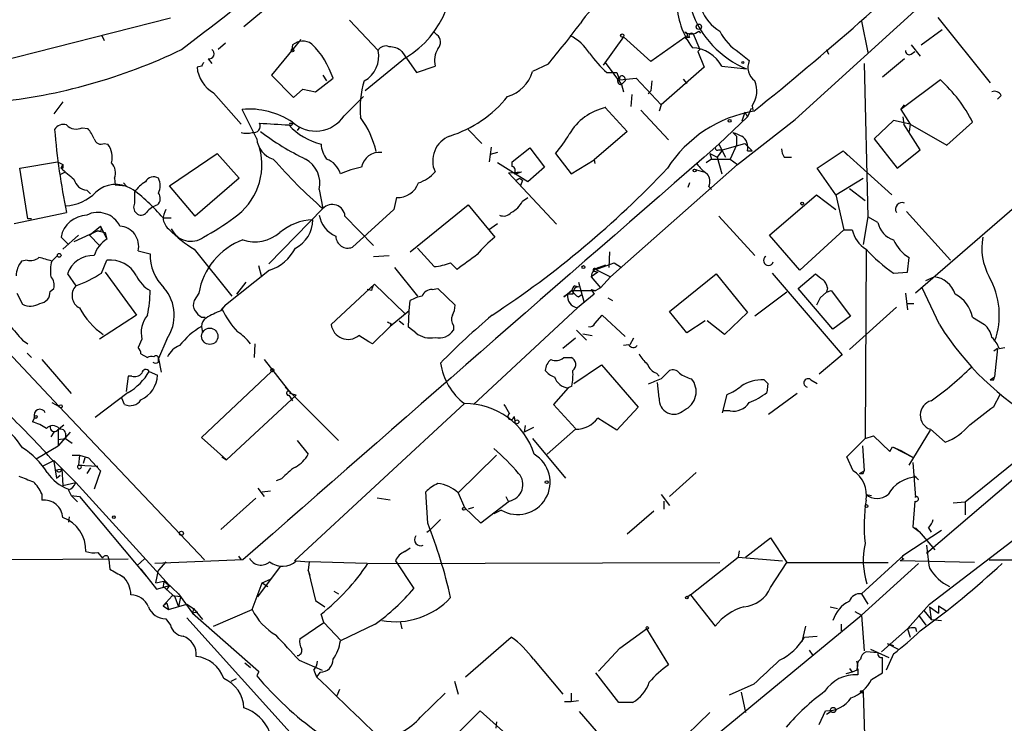
# Model space of a CAD drawing. Extents: x 4 to 1109, y 3859 to 4773.
# Drawn here: x 463 to 554, y 3980 to 4045 of the extents above; entities that cross this region are included whole.
import ezdxf

# ---------------------------------------------------------------- set-up
doc = ezdxf.new("R2010")
doc.units = 0
doc.header["$MEASUREMENT"] = 0
doc.layers.add('MAIN', color=5, linetype='CONTINUOUS')

msp = doc.modelspace()

# ---------------------------------------------------------------- linework, layer by layer
at = {"layer": 'MAIN'}
for p, q in [((550.418, 4050.3668), (534.67, 4036.0581)), ((483.87, 4044.6094), (486.41, 4046.7261)), ((477.0967, 4045.3714), (461.01, 4041.3074)), ((547.7933, 4045.4561), (552.6193, 4039.4448)), ((493.6067, 4045.2021), (496.2313, 4042.4081)), ((540.766, 4045.1174), (541.3587, 4042.2388)), ((546.2693, 4042.9161), (548.2167, 4044.3554)), ((470.7467, 4043.8474), (471.0007, 4043.3394)), ((489.1193, 4043.4241), (486.41, 4040.1221)), ((501.65, 4043.8474), (501.396, 4044.1014)), ((518.8373, 4043.6781), (516.9747, 4041.0534)), ((521.3773, 4041.3921), (518.8373, 4043.6781)), ((524.51, 4043.5934), (521.3773, 4041.3921)), ((524.9333, 4043.5934), (524.51, 4043.5934)), ((524.8487, 4043.2548), (524.51, 4043.5934)), ((525.272, 4043.9321), (525.8647, 4042.4928)), ((525.78, 4044.1861), (525.9493, 4044.0168)), ((482.1767, 4043.0854), (481.4993, 4042.4928)), ((488.3573, 4042.9161), (488.2727, 4042.4928)), ((545.338, 4042.9161), (546.1847, 4041.9001)), ((480.568, 4041.6461), (480.9067, 4041.2228)), ((498.7713, 4041.7308), (495.046, 4038.6828)), ((498.4327, 4042.3234), (499.7873, 4040.3761)), ((525.8647, 4042.4928), (525.6953, 4042.3234)), ((525.8647, 4042.4928), (525.6953, 4042.3234)), ((525.6953, 4042.3234), (526.288, 4040.8841)), ((529.5053, 4042.2388), (530.4367, 4041.4768)), ((537.5487, 4042.4928), (537.718, 4042.0694)), ((544.7453, 4041.6461), (542.7133, 4039.9528)), ((545.338, 4042.0694), (545.6767, 4042.3234)), ((479.9753, 4040.9688), (479.552, 4040.8841)), ((499.7873, 4040.3761), (501.4807, 4040.9688)), ((511.8947, 4041.1381), (510.4553, 4040.4608)), ((517.144, 4041.3074), (516.9747, 4041.0534)), ((517.144, 4041.3074), (518.668, 4039.2754)), ((526.288, 4040.8841), (522.3087, 4037.4128)), ((527.8967, 4040.9688), (530.1827, 4040.7148)), ((541.02, 4041.2228), (541.3587, 4027.0834)), ((486.41, 4040.1221), (488.442, 4038.0901)), ((490.474, 4038.5981), (492.0827, 4039.8681)), ((491.1513, 4040.1221), (491.49, 4039.6141)), ((517.3133, 4040.3761), (518.2447, 4040.3761)), ((518.2447, 4040.3761), (518.414, 4039.8681)), ((518.4987, 4039.6988), (520.0227, 4039.8681)), ((518.922, 4039.9528), (519.0067, 4039.6141)), ((520.0227, 4039.8681), (522.3087, 4037.4128)), ((524.3407, 4039.7834), (524.6793, 4039.3601)), ((519.0067, 4039.6141), (518.668, 4039.2754)), ((518.668, 4039.2754), (518.8373, 4038.5981)), ((521.462, 4039.6141), (521.3773, 4038.6828)), ((548.0473, 4039.6988), (544.4067, 4036.9894)), ((481.076, 4038.5134), (483.616, 4035.6348)), ((488.442, 4038.0901), (489.2887, 4038.8521)), ((489.2887, 4038.8521), (490.474, 4038.5981)), ((493.0987, 4036.3968), (494.8767, 4038.1748)), ((519.5993, 4038.3441), (519.5147, 4037.2434)), ((521.1233, 4038.4288), (521.3773, 4038.6828)), ((553.6353, 4038.2594), (553.2967, 4037.9208)), ((467.1907, 4037.6668), (466.344, 4036.5661)), ((517.2287, 4037.1588), (517.144, 4037.1588)), ((517.144, 4037.1588), (519.176, 4034.9574)), ((522.3087, 4037.4128), (522.1393, 4036.8201)), ((530.606, 4037.0741), (530.2673, 4036.3121)), ((530.6907, 4037.3281), (530.7753, 4036.9048)), ((544.4067, 4036.9894), (544.7453, 4037.4128)), ((485.0553, 4034.2801), (483.7007, 4036.9894)), ((520.446, 4036.9048), (522.986, 4034.1954)), ((530.2673, 4036.3121), (527.6427, 4033.7721)), ((530.0133, 4036.7354), (529.7593, 4035.8888)), ((530.0133, 4036.7354), (530.2673, 4036.3121)), ((544.4067, 4036.9894), (545.2533, 4035.6348)), ((544.576, 4036.3121), (544.6607, 4035.6348)), ((468.9687, 4035.2961), (469.4767, 4035.2114)), ((488.1033, 4035.7194), (488.442, 4035.7194)), ((488.442, 4035.7194), (488.2727, 4035.5501)), ((489.0347, 4035.3808), (488.7807, 4035.0421)), ((529.336, 4031.9094), (534.67, 4036.0581)), ((543.7293, 4035.9734), (541.9513, 4034.2801)), ((545.2533, 4035.6348), (543.7293, 4035.9734)), ((546.1847, 4033.2641), (544.6607, 4035.6348)), ((545.2533, 4035.6348), (545.1687, 4034.9574)), ((545.2533, 4035.6348), (548.64, 4033.6874)), ((548.64, 4033.6874), (551.0107, 4035.8041)), ((504.5287, 4035.1268), (505.7987, 4033.8568)), ((519.176, 4034.9574), (516.128, 4032.3328)), ((528.9127, 4034.8728), (529.2513, 4034.5341)), ((529.2513, 4034.5341), (529.2513, 4033.6874)), ((471.0007, 4033.8568), (471.3393, 4033.7721)), ((506.6453, 4033.5181), (506.476, 4032.1634)), ((508.5927, 4032.1634), (510.2013, 4033.4334)), ((510.2013, 4033.4334), (511.556, 4031.6554)), ((527.6427, 4033.7721), (528.2353, 4032.5868)), ((527.9813, 4033.2641), (530.0133, 4033.8568)), ((529.2513, 4033.6874), (528.6587, 4032.4174)), ((530.0133, 4033.8568), (530.6907, 4033.1794)), ((541.9513, 4034.2801), (544.068, 4031.5708)), ((477.012, 4029.9621), (481.4147, 4032.9254)), ((481.4147, 4032.9254), (483.4467, 4030.6394)), ((507.238, 4033.0101), (506.5607, 4032.8408)), ((512.572, 4032.9254), (514.0113, 4031.0628)), ((526.796, 4032.9254), (526.9653, 4032.4174)), ((526.796, 4032.9254), (527.4733, 4032.5868)), ((527.9813, 4033.2641), (527.4733, 4032.5868)), ((527.4733, 4032.5868), (527.8967, 4031.0628)), ((527.6427, 4033.2641), (527.9813, 4033.2641)), ((530.2673, 4033.1794), (530.6907, 4033.1794)), ((533.654, 4032.5868), (534.3313, 4032.5868)), ((536.702, 4031.5708), (539.0727, 4033.1794)), ((539.0727, 4033.1794), (539.496, 4032.7561)), ((539.0727, 4033.1794), (543.56, 4029.1154)), ((544.068, 4031.5708), (546.1847, 4033.2641)), ((463.2113, 4031.5708), (466.6827, 4032.1634)), ((466.6827, 4032.1634), (467.1907, 4031.9094)), ((466.6827, 4032.1634), (467.1907, 4031.9094)), ((467.1907, 4031.9094), (467.0213, 4031.5708)), ((467.0213, 4031.5708), (467.1907, 4031.9094)), ((510.032, 4030.3008), (507.238, 4032.0788)), ((508.5927, 4031.7401), (508.5927, 4032.1634)), ((511.556, 4031.6554), (510.032, 4030.3008)), ((514.0113, 4031.0628), (516.128, 4032.3328)), ((516.128, 4032.3328), (516.2127, 4031.9941)), ((529.336, 4031.9094), (517.652, 4021.5801)), ((526.9653, 4032.4174), (526.4573, 4032.0788)), ((526.9653, 4032.4174), (528.6587, 4032.4174)), ((528.6587, 4032.4174), (529.336, 4031.9094)), ((463.9733, 4026.9141), (463.2113, 4031.5708)), ((466.9367, 4030.9781), (467.4447, 4031.2321)), ((467.1907, 4031.5708), (467.0213, 4031.5708)), ((508.254, 4031.1474), (509.4393, 4031.2321)), ((512.6567, 4026.4061), (508.254, 4031.1474)), ((525.3567, 4031.4861), (526.2033, 4031.2321)), ((538.3953, 4029.1154), (536.702, 4031.5708)), ((471.932, 4030.6394), (472.0167, 4030.0468)), ((472.0167, 4030.0468), (473.0327, 4029.9621)), ((472.7787, 4030.2161), (473.0327, 4029.9621)), ((479.3827, 4027.1681), (477.012, 4029.9621)), ((483.4467, 4030.6394), (479.3827, 4027.1681)), ((509.27, 4030.6394), (509.524, 4030.4701)), ((509.524, 4030.4701), (509.3547, 4029.9621)), ((524.9333, 4030.2161), (524.764, 4029.7928)), ((526.7113, 4029.8774), (526.9653, 4029.6234)), ((538.3953, 4029.1154), (540.9353, 4030.6394)), ((557.3607, 4030.1314), (545.7613, 4020.0561)), ((469.392, 4029.5388), (469.7307, 4029.2001)), ((490.8127, 4029.6234), (491.1513, 4027.8454)), ((532.2993, 4025.3901), (536.6173, 4029.1154)), ((536.6173, 4029.1154), (538.3953, 4027.7608)), ((538.3953, 4029.1154), (539.1573, 4025.8981)), ((539.6653, 4029.7081), (541.1047, 4028.6074)), ((497.9247, 4028.8614), (497.6707, 4027.7608)), ((499.1947, 4023.8661), (504.5287, 4028.1841)), ((504.5287, 4028.1841), (506.984, 4025.2208)), ((509.524, 4028.5228), (510.032, 4028.8614)), ((462.7033, 4026.4908), (467.5293, 4027.5068)), ((491.1513, 4027.8454), (486.156, 4022.7654)), ((493.1833, 4027.1681), (495.808, 4024.4588)), ((497.6707, 4027.7608), (493.8607, 4024.2894)), ((527.6427, 4027.1681), (530.9447, 4023.5274)), ((541.3587, 4027.0834), (540.9353, 4024.5434)), ((542.29, 4026.5754), (541.3587, 4027.0834)), ((544.9147, 4027.5914), (548.9787, 4023.1041)), ((464.312, 4026.9141), (463.9733, 4026.9141)), ((469.646, 4025.3901), (470.662, 4026.2368)), ((470.662, 4026.2368), (471.2547, 4025.0514)), ((476.4193, 4026.9988), (477.1813, 4026.9988)), ((506.3913, 4025.8981), (507.238, 4026.4908)), ((451.9507, 4025.3901), (466.852, 4009.6421)), ((468.63, 4025.3901), (467.1907, 4024.1201)), ((470.408, 4025.8134), (468.2067, 4024.7974)), ((469.646, 4025.3901), (470.5773, 4024.4588)), ((470.662, 4025.7288), (470.408, 4025.8134)), ((470.408, 4025.8134), (471.0853, 4025.6441)), ((471.0853, 4025.6441), (471.2547, 4025.0514)), ((535.0933, 4022.1728), (532.2993, 4025.3901)), ((539.1573, 4025.8981), (535.0933, 4022.1728)), ((539.1573, 4025.8981), (539.9193, 4025.8981)), ((467.6987, 4024.5434), (467.0213, 4025.2208)), ((466.1747, 4023.0194), (466.6827, 4023.5274)), ((474.1333, 4023.9508), (475.234, 4023.6968)), ((479.298, 4024.1201), (482.7693, 4019.8021)), ((495.808, 4023.4428), (497.2473, 4023.5274)), ((501.396, 4022.5114), (499.872, 4024.2048)), ((517.5673, 4023.8661), (517.4827, 4022.4268)), ((541.1893, 4024.0354), (541.1047, 4006.6788)), ((463.8887, 4023.1041), (463.3807, 4023.0194)), ((470.7467, 4021.9188), (471.2547, 4023.1041)), ((485.2247, 4022.5961), (485.4787, 4021.5801)), ((503.5127, 4022.2574), (502.92, 4022.8501)), ((516.2973, 4022.2574), (517.9907, 4022.8501)), ((516.5513, 4022.4268), (517.2287, 4022.6808)), ((517.9907, 4022.8501), (518.668, 4022.4268)), ((544.9993, 4022.0034), (545.1687, 4023.3581)), ((467.614, 4021.8341), (468.376, 4020.7334)), ((471.0853, 4022.0034), (473.964, 4018.0241)), ((486.2407, 4022.1728), (482.1767, 4018.9554)), ((497.7553, 4022.4268), (499.872, 4019.8021)), ((516.4667, 4022.0034), (515.874, 4021.5801)), ((516.128, 4022.0881), (516.4667, 4022.0034)), ((516.2973, 4022.2574), (517.652, 4021.5801)), ((523.0707, 4018.3628), (527.3887, 4021.8341)), ((527.3887, 4021.8341), (530.2673, 4018.2781)), ((532.5533, 4021.9188), (538.988, 4014.3834)), ((534.924, 4020.4794), (536.5327, 4021.8341)), ((543.7293, 4021.9188), (544.9993, 4022.0034)), ((484.0393, 4021.0721), (483.1927, 4019.9714)), ((491.9133, 4017.1774), (495.8927, 4020.9028)), ((495.8927, 4020.9028), (498.6867, 4018.1934)), ((514.35, 4020.7334), (514.6887, 4020.6488)), ((514.6887, 4021.0721), (515.1967, 4019.2941)), ((515.874, 4021.5801), (516.7207, 4020.5641)), ((516.7207, 4020.5641), (517.652, 4021.5801)), ((546.6927, 4021.2414), (547.4547, 4021.5801)), ((462.9573, 4020.0561), (463.4653, 4019.0401)), ((466.0053, 4020.2254), (466.344, 4020.4794)), ((479.7213, 4020.0561), (479.298, 4019.3788)), ((495.6387, 4020.3101), (495.2153, 4020.3948)), ((501.2267, 4020.3948), (501.7347, 4020.4794)), ((501.7347, 4020.4794), (503.3433, 4018.9554)), ((513.334, 4019.7174), (514.096, 4020.3101)), ((513.6727, 4019.9714), (513.334, 4019.7174)), ((514.096, 4020.3101), (513.6727, 4019.9714)), ((514.1807, 4019.9714), (513.6727, 4019.9714)), ((514.096, 4020.3101), (516.2973, 4020.3101)), ((516.128, 4019.9714), (514.604, 4018.7014)), ((514.6887, 4019.7174), (515.0273, 4019.9714)), ((515.874, 4020.3948), (516.2973, 4020.3101)), ((515.874, 4020.3948), (516.128, 4019.9714)), ((516.7207, 4020.5641), (516.2973, 4020.3101)), ((533.908, 4020.1408), (530.9447, 4017.9394)), ((538.1413, 4016.7541), (534.924, 4020.4794)), ((536.956, 4019.6328), (537.5487, 4020.1408)), ((537.5487, 4020.1408), (536.956, 4019.6328)), ((537.6333, 4020.5641), (537.5487, 4020.1408)), ((537.5487, 4020.1408), (537.972, 4020.3101)), ((537.972, 4020.3101), (539.75, 4017.9394)), ((544.83, 4020.0561), (544.9993, 4018.5321)), ((547.9627, 4017.1774), (546.354, 4020.5641)), ((481.7533, 4018.4474), (482.1767, 4018.9554)), ((481.838, 4018.6168), (482.1767, 4018.9554)), ((499.11, 4018.4474), (499.1947, 4019.3788)), ((517.398, 4019.6328), (517.8213, 4019.3788)), ((536.956, 4019.6328), (536.6173, 4018.9554)), ((544.9993, 4019.1248), (545.592, 4019.1248)), ((473.964, 4018.0241), (470.5773, 4015.8228)), ((499.11, 4018.4474), (497.332, 4017.0081)), ((499.0253, 4016.9234), (499.11, 4018.4474)), ((514.604, 4018.7014), (505.0367, 4009.8114)), ((516.2127, 4017.2621), (516.89, 4018.0241)), ((516.89, 4018.0241), (519.0067, 4016.0768)), ((524.6793, 4016.4154), (523.0707, 4018.3628)), ((530.2673, 4018.2781), (528.1507, 4016.2461)), ((543.9833, 4018.7861), (539.6653, 4014.8914)), ((479.9753, 4017.8548), (480.314, 4017.8548)), ((497.4167, 4017.2621), (497.332, 4017.0081)), ((498.1787, 4017.5161), (498.602, 4017.1774)), ((526.3727, 4017.5161), (524.6793, 4016.4154)), ((528.1507, 4016.2461), (526.542, 4017.5161)), ((539.75, 4017.9394), (538.1413, 4016.7541)), ((551.0107, 4017.8548), (552.1113, 4017.1774)), ((479.9753, 4017.0081), (480.06, 4016.4154)), ((497.332, 4017.0081), (495.7233, 4015.3994)), ((499.7027, 4016.4154), (499.0253, 4016.9234)), ((503.174, 4017.0928), (503.174, 4016.6694)), ((514.5193, 4016.6694), (515.4507, 4015.7381)), ((515.112, 4016.3308), (515.9587, 4016.1614)), ((463.4653, 4015.7381), (463.9733, 4015.3994)), ((474.472, 4015.8228), (474.1333, 4015.0608)), ((476.758, 4015.8228), (475.996, 4014.0448)), ((484.886, 4015.3994), (484.8013, 4014.1294)), ((495.3847, 4015.5688), (494.4533, 4016.1614)), ((495.7233, 4015.3994), (495.3847, 4015.5688)), ((514.4347, 4015.9074), (513.2493, 4014.9761)), ((519.3453, 4015.3148), (518.8373, 4015.2301)), ((519.7687, 4015.9074), (519.43, 4015.3148)), ((463.8887, 4014.5528), (464.312, 4014.1294)), ((474.3873, 4014.4681), (474.98, 4014.1294)), ((538.988, 4014.3834), (536.8713, 4012.6054)), ((553.2967, 4014.9761), (552.958, 4014.7221)), ((553.2967, 4014.9761), (553.0427, 4012.3514)), ((553.466, 4014.9761), (553.974, 4015.0608)), ((465.2433, 4013.9601), (467.9527, 4010.8274)), ((475.996, 4013.7061), (475.996, 4014.0448)), ((475.996, 4014.0448), (476.25, 4012.7748)), ((485.7327, 4013.9601), (488.188, 4010.8274)), ((513.334, 4014.1294), (514.0113, 4014.1294)), ((475.1493, 4012.8594), (475.9113, 4012.5208)), ((486.41, 4012.8594), (479.9753, 4006.7634)), ((514.2653, 4011.7588), (516.8053, 4013.4521)), ((516.8053, 4013.4521), (520.192, 4009.5574)), ((521.8853, 4012.6901), (522.1393, 4012.4361)), ((522.3087, 4012.1821), (523.0707, 4012.9441)), ((473.202, 4012.4361), (473.0327, 4010.9968)), ((473.5407, 4012.4361), (473.202, 4012.4361)), ((522.1393, 4010.4041), (521.97, 4011.8434)), ((532.13, 4011.7588), (532.0453, 4010.9121)), ((536.1093, 4012.0974), (536.702, 4011.7588)), ((552.6193, 4012.0974), (553.0427, 4012.3514)), ((552.958, 4012.0974), (553.0427, 4012.3514)), ((473.202, 4010.9121), (470.154, 4008.6261)), ((487.68, 4011.4201), (492.5907, 4006.5094)), ((488.696, 4010.6581), (488.1033, 4010.8274)), ((513.7573, 4011.3354), (512.4027, 4009.8114)), ((514.096, 4011.5048), (513.7573, 4011.3354)), ((534.8393, 4010.8274), (532.2147, 4008.8801)), ((563.9647, 4010.8274), (546.7773, 3996.0954)), ((466.1747, 4009.9808), (466.852, 4009.6421)), ((472.8633, 4009.8114), (472.6093, 4010.4041)), ((488.696, 4010.6581), (482.2613, 4004.7314)), ((488.0187, 4010.6581), (488.3573, 4010.1501)), ((504.19, 4009.8961), (488.5267, 3995.4181)), ((527.9813, 4009.0494), (528.4047, 4010.7428)), ((552.958, 4009.6421), (553.5507, 4010.7428)), ((466.852, 4009.6421), (480.2293, 3995.5028)), ((512.4027, 4009.8114), (514.4347, 4007.6101)), ((520.192, 4009.5574), (518.2447, 4007.4408)), ((528.6587, 4009.2188), (527.9813, 4009.2188)), ((464.566, 4008.6261), (464.3967, 4008.2028)), ((508.762, 4008.7108), (508.8467, 4008.2028)), ((518.2447, 4007.4408), (516.4667, 4008.5414)), ((466.344, 4007.2714), (466.09, 4006.8481)), ((466.7673, 4007.5254), (466.7673, 4006.0014)), ((467.868, 4007.2714), (466.7673, 4006.0014)), ((466.852, 4007.6101), (467.2753, 4007.9488)), ((467.4447, 4007.1868), (467.4447, 4006.6788)), ((509.778, 4007.8641), (509.6933, 4007.2714)), ((510.54, 4007.6948), (509.6933, 4007.2714)), ((514.4347, 4007.5254), (511.81, 4005.2394)), ((545.1687, 4004.2234), (547.116, 4007.4408)), ((547.116, 4007.5254), (548.4707, 4006.3401)), ((466.7673, 4006.5941), (467.4447, 4006.6788)), ((467.4447, 4006.6788), (468.0373, 4006.2554)), ((479.9753, 4006.7634), (482.2613, 4004.7314)), ((488.7807, 4006.5094), (489.7967, 4005.2394)), ((510.4553, 4006.6788), (513.5033, 4003.0381)), ((539.4113, 4004.9854), (541.1047, 4006.6788)), ((541.1047, 4006.6788), (541.8667, 4006.9328)), ((541.8667, 4006.9328), (543.3907, 4005.4934)), ((464.7353, 4004.8161), (466.7673, 4006.0014)), ((540.8507, 4006.0014), (541.02, 4003.7154)), ((543.3907, 4005.4934), (543.6447, 4005.9168)), ((543.6447, 4005.9168), (544.4067, 4005.5781)), ((543.6447, 4005.9168), (545.592, 4004.9008)), ((544.4067, 4005.5781), (545.592, 4004.9008)), ((465.328, 4004.1388), (466.344, 4004.6468)), ((466.344, 4004.6468), (468.376, 4002.6148)), ((466.344, 4004.5621), (466.598, 4003.0381)), ((468.0373, 4005.1548), (468.7147, 4005.1548)), ((468.7147, 4005.1548), (468.63, 4004.2234)), ((468.7147, 4005.1548), (469.5613, 4004.9008)), ((469.2227, 4004.9008), (469.0533, 4004.3928)), ((469.5613, 4004.9008), (470.662, 4003.7154)), ((481.838, 4004.9854), (482.2613, 4004.7314)), ((507.1533, 4005.1548), (503.5973, 4001.6834)), ((540.004, 4003.7154), (539.4113, 4004.9854)), ((545.5073, 4004.4774), (545.7613, 4001.2601)), ((550.3333, 4000.8368), (555.752, 4005.2394)), ((466.598, 4003.8001), (467.106, 4003.8848)), ((467.106, 4003.8848), (467.1907, 4002.3608)), ((468.63, 4004.2234), (470.408, 4004.1388)), ((468.9687, 4004.2234), (468.884, 4004.1388)), ((469.7307, 4003.9694), (469.392, 4003.4614)), ((470.662, 4003.7154), (470.0693, 4002.0221)), ((525.526, 4003.5461), (523.0707, 4001.3448)), ((540.5967, 4003.4614), (541.02, 4003.7154)), ((540.9353, 4003.4614), (541.02, 4003.7154)), ((466.598, 4003.0381), (466.9367, 4003.2921)), ((467.1907, 4002.3608), (468.376, 4002.6148)), ((468.376, 4002.6148), (477.012, 3993.1321)), ((487.3413, 4002.9534), (486.8333, 4002.7841)), ((545.592, 4003.2921), (546.0153, 4002.8688)), ((467.6987, 4001.9374), (467.9527, 4001.4294)), ((485.14, 4002.1068), (485.7327, 4001.3448)), ((485.5633, 4001.7681), (486.3253, 4001.8528)), ((500.8033, 3998.8894), (500.634, 4001.7681)), ((503.5973, 4001.6834), (504.19, 4000.3288)), ((465.2433, 4001.5988), (465.2433, 4001.0061)), ((467.9527, 4001.4294), (468.5453, 4000.8368)), ((467.9527, 4001.4294), (468.7147, 4001.3448)), ((468.7147, 4001.3448), (474.8953, 3993.9788)), ((484.9707, 4001.1754), (481.7533, 3998.2968)), ((497.332, 4001.0061), (496.1467, 4001.1754)), ((508.3387, 4000.9214), (505.714, 3998.8894)), ((508, 4001.3448), (508.254, 4000.8368)), ((522.3087, 4001.5141), (523.0707, 4000.4981)), ((522.5627, 4000.9214), (522.5627, 4000.1594)), ((541.1893, 4001.5141), (541.6973, 4001.4294)), ((545.6767, 4000.9214), (545.5073, 3998.5508)), ((545.7613, 4001.2601), (545.7613, 4001.3448)), ((549.2327, 4000.7521), (550.3333, 4000.8368)), ((550.3333, 4000.8368), (550.3333, 3999.6514)), ((505.714, 3998.8894), (504.19, 4000.3288)), ((505.0367, 4000.3288), (504.5287, 4000.1594)), ((507.5767, 4000.0748), (506.8993, 3999.7361)), ((521.6313, 3999.9901), (519.176, 3997.8734)), ((467.7833, 3999.4821), (467.6987, 3998.9741)), ((501.9887, 3999.2281), (501.0573, 3998.2968)), ((500.7187, 3998.0428), (501.0573, 3998.2968)), ((548.132, 3998.2121), (544.6607, 3995.9261)), ((545.5073, 3998.5508), (546.1, 3998.1274)), ((545.7613, 3998.4661), (546.1, 3998.1274)), ((546.1, 3998.1274), (547.5393, 3996.4341)), ((546.9467, 3998.4661), (547.2007, 3998.0428)), ((530.098, 3995.7568), (532.384, 3997.5348)), ((532.384, 3997.5348), (533.908, 3995.2488)), ((547.0313, 3991.4388), (555.1593, 3997.6194)), ((498.6867, 3996.2648), (499.1947, 3996.6034)), ((529.5053, 3996.3494), (529.4207, 3995.7568)), ((443.8227, 3995.5028), (473.202, 3995.5874)), ((470.408, 3996.1801), (470.8313, 3995.6721)), ((471.3393, 3995.8414), (471.424, 3995.5028)), ((471.424, 3995.5028), (471.5087, 3994.6561)), ((474.0487, 3994.9948), (474.726, 3995.5874)), ((483.7853, 3995.5028), (475.6573, 3995.1641)), ((476.6733, 3995.3334), (475.996, 3994.5714)), ((483.362, 3995.8414), (483.616, 3995.5028)), ((488.696, 3995.4181), (489.8813, 3995.3334)), ((489.8813, 3995.3334), (489.7967, 3994.5714)), ((495.2153, 3995.1641), (489.8813, 3995.3334)), ((497.84, 3995.4181), (499.5333, 3992.8781)), ((525.018, 3992.2854), (529.4207, 3995.7568)), ((529.4207, 3995.7568), (533.4847, 3995.4181)), ((540.766, 3992.3701), (544.6607, 3995.9261)), ((544.6607, 3995.5874), (544.322, 3995.4181)), ((551.18, 3995.2488), (544.322, 3995.4181)), ((552.5347, 3995.5028), (576.2413, 3995.5028)), ((474.3873, 3994.6561), (475.8267, 3992.7934)), ((475.742, 3993.3861), (475.996, 3994.5714)), ((485.14, 3992.1161), (487.2567, 3994.9101)), ((489.966, 3994.0634), (489.7967, 3994.5714)), ((489.7967, 3994.5714), (490.474, 3991.7774)), ((495.3, 3995.1641), (527.7273, 3995.2488)), ((532.384, 3992.9628), (533.908, 3995.2488)), ((533.908, 3995.2488), (543.2213, 3995.2488)), ((546.0153, 3995.1641), (540.766, 3990.4228)), ((475.742, 3993.3861), (476.504, 3993.5554)), ((476.504, 3993.5554), (476.4193, 3993.0474)), ((476.504, 3993.5554), (477.012, 3993.1321)), ((476.504, 3993.5554), (476.6733, 3993.4708)), ((485.5633, 3993.3861), (486.3253, 3993.7248)), ((475.8267, 3992.7934), (477.012, 3993.1321)), ((476.4193, 3993.0474), (477.52, 3992.1161)), ((476.6733, 3993.4708), (477.8587, 3992.3701)), ((477.012, 3993.1321), (476.758, 3992.7934)), ((484.632, 3990.9308), (485.5633, 3993.3861)), ((485.5633, 3993.3861), (486.0713, 3993.0474)), ((492.1673, 3992.6241), (492.5907, 3992.3701)), ((477.266, 3992.2008), (476.4193, 3991.2694)), ((478.028, 3992.1161), (477.266, 3992.2008)), ((477.52, 3992.1161), (477.8587, 3991.1848)), ((477.8587, 3992.3701), (479.1287, 3990.5921)), ((478.028, 3992.1161), (477.8587, 3991.1848)), ((490.474, 3991.7774), (491.3207, 3991.1848)), ((525.018, 3992.2854), (524.764, 3992.1161)), ((525.018, 3992.2854), (527.304, 3989.4068)), ((540.766, 3992.3701), (541.3587, 3991.4388)), ((476.758, 3991.5234), (476.4193, 3991.2694)), ((476.4193, 3991.2694), (476.9273, 3990.9308)), ((476.758, 3991.5234), (476.9273, 3990.9308)), ((476.9273, 3990.9308), (478.6207, 3991.4388)), ((478.6207, 3991.4388), (479.2133, 3991.0154)), ((479.2133, 3991.0154), (479.1287, 3990.5921)), ((479.2133, 3991.0154), (480.06, 3989.9994)), ((481.076, 3989.4068), (484.632, 3990.9308)), ((537.8873, 3991.1848), (538.5647, 3991.0154)), ((544.9993, 3989.1528), (547.0313, 3991.4388)), ((546.5233, 3990.8461), (547.2007, 3989.9994)), ((547.0313, 3991.1848), (547.878, 3990.5921)), ((547.0313, 3991.1848), (547.2007, 3989.9994)), ((547.878, 3991.2694), (548.5553, 3990.8461)), ((547.878, 3991.2694), (547.878, 3990.5921)), ((476.6733, 3990.0841), (477.0967, 3989.4914)), ((478.6207, 3990.1688), (488.696, 3978.9928)), ((479.6367, 3990.6768), (479.1287, 3990.5921)), ((479.1287, 3990.5921), (485.2247, 3985.2581)), ((491.236, 3989.7454), (490.982, 3990.5074)), ((525.78, 3978.0614), (540.766, 3990.4228)), ((540.1733, 3990.7614), (540.766, 3990.4228)), ((540.766, 3990.4228), (541.02, 3987.1208)), ((546.0153, 3990.4228), (546.6927, 3989.4914)), ((547.2007, 3989.9994), (548.132, 3989.9148)), ((489.0347, 3988.2214), (491.236, 3989.7454)), ((491.236, 3989.7454), (492.8447, 3988.0521)), ((495.9773, 3989.5761), (492.76, 3988.0521)), ((498.2633, 3989.8301), (498.4327, 3989.1528)), ((518.4987, 3987.3748), (520.954, 3989.1528)), ((520.954, 3989.1528), (522.986, 3985.8508)), ((535.6013, 3989.4068), (535.2627, 3987.9674)), ((538.9033, 3989.5761), (538.9033, 3988.9834)), ((542.6287, 3987.0361), (544.9993, 3989.1528)), ((544.9993, 3989.1528), (545.2533, 3988.3908)), ((545.7613, 3989.2374), (545.846, 3988.8988)), ((504.2747, 3984.7501), (508.508, 3988.3908)), ((535.5167, 3988.3908), (536.702, 3988.4754)), ((518.4987, 3987.3748), (516.5513, 3985.2581)), ((535.94, 3987.2054), (536.2787, 3986.6974)), ((541.6127, 3987.2901), (543.306, 3986.5281)), ((543.1367, 3987.7981), (543.7293, 3987.6288)), ((543.1367, 3987.7981), (544.1527, 3987.2901)), ((488.95, 3986.2741), (491.0667, 3985.3428)), ((510.54, 3986.3588), (513.2493, 3983.1414)), ((542.29, 3986.9514), (541.1893, 3987.0361)), ((542.7133, 3985.0888), (542.7133, 3986.5281)), ((543.7293, 3986.8668), (543.052, 3985.3428)), ((483.9547, 3986.0201), (484.4627, 3985.5968)), ((539.6653, 3985.5121), (539.9193, 3985.1734)), ((540.4273, 3985.4274), (540.4273, 3984.9194)), ((482.6847, 3984.3268), (483.1927, 3984.5808)), ((485.2247, 3985.1734), (485.0553, 3984.8348)), ((490.3047, 3985.3428), (490.5587, 3984.7501)), ((490.8973, 3985.1734), (490.5587, 3984.7501)), ((518.414, 3982.3794), (516.2973, 3985.0888)), ((539.9193, 3985.1734), (539.3267, 3985.0041)), ((540.3427, 3985.3428), (539.9193, 3985.1734)), ((541.6973, 3984.4961), (542.7133, 3985.0888)), ((492.6753, 3983.5648), (492.4213, 3982.9721)), ((503.2587, 3984.3268), (503.5973, 3983.1414)), ((530.86, 3984.0728), (528.574, 3983.0568)), ((500.126, 3981.0248), (502.412, 3983.2261)), ((514.0113, 3983.2261), (514.0113, 3982.4641)), ((529.6747, 3983.3108), (530.098, 3981.4481)), ((540.9353, 3983.3108), (541.4433, 3965.9541)), ((513.4187, 3982.4641), (514.0113, 3982.4641)), ((514.0113, 3982.4641), (514.6887, 3982.5488)), ((519.684, 3982.3794), (518.414, 3982.3794)), ((505.6293, 3981.6174), (503.2587, 3979.2468)), ((511.1327, 3976.7068), (505.6293, 3981.6174)), ((514.7733, 3981.5328), (519.684, 3975.8601)), ((519.3453, 3974.2514), (526.796, 3981.4481)), ((536.8713, 3980.3474), (537.464, 3981.6174)), ((537.972, 3981.5328), (537.5487, 3981.2788)), ((507.1533, 3980.6014), (507.0687, 3980.0088))]:
    msp.add_line(p, q, dxfattribs=at)
for centre, radius in [((525.786, 4044.5913), 0.2486), ((518.7314, 4043.784), 0.1496), ((488.3573, 4042.4082), 0.1197), ((529.8439, 4041.3075), 0.0846), ((528.6163, 4035.9312), 0.1338), ((525.399, 4031.3591), 0.1338), ((535.305, 4028.3111), 0.1338), ((466.8519, 4023.5487), 0.1706), ((515.1543, 4022.4691), 0.1338), ((480.7272, 4016.095), 0.7492), ((486.4946, 4012.9724), 0.1411), ((466.9931, 4009.6421), 0.1411), ((464.693, 4008.6685), 0.1338), ((509.0244, 4008.2113), 0.178), ((511.7676, 4002.6572), 0.1338), ((504.1476, 4000.2018), 0.1338), ((541.2316, 4000.4558), 0.1338), ((471.8896, 3999.4398), 0.1338), ((478.1126, 3997.9582), 0.1893), ((524.6793, 3992.0315), 0.1197), ((521.0386, 3989.2375), 0.1197), ((540.8083, 3983.3531), 0.1338), ((538.1624, 3981.681), 0.2413)]:
    msp.add_circle(centre, radius, dxfattribs=at)
for centre, radius, start, end in [((306.8048, 4268.993), 283.9872, 307.10115, 312.645454), ((338.5949, 4275.577), 306.5464, 308.843644, 313.59984), ((493.9913, 4049.5554), 9.1691, 301.420501, 15.303347), ((519.6814, 4042.0462), 5.5859, 116.045775, 149.71211), ((531.0877, 4047.0295), 7.3409, 181.046706, 216.508368), ((533.5384, 4048.9514), 8.8939, 198.472229, 247.833367), ((529.6056, 4047.4728), 3.7856, 199.356331, 240.252678), ((412.9015, 4122.9238), 128.4078, 320.437336, 322.561445), ((501.1652, 4043.1772), 0.8271, 313.51563, 54.119296), ((512.1878, 4040.054), 4.0962, 30.843335, 64.880099), ((525.0893, 4044.9796), 1.0521, 236.58937, 311.037856), ((524.5099, 4043.8474), 0.2434, 270.023549, 89.97646), ((525.1026, 4043.7627), 0.2396, 45, 225), ((532.1278, 4046.4187), 4.9345, 206.901024, 237.895538), ((489.2976, 4041.882), 1.3977, 53.176016, 132.280031), ((484.467, 4037.3056), 8.0353, 18.596849, 45.135632), ((496.9086, 4042.0695), 0.7572, 63.431565, 153.438333), ((497.3055, 4041.0386), 1.7092, 48.73839, 91.951367), ((503.7518, 4041.4345), 2.3184, 150.46387, 191.58814), ((525.0514, 4039.4303), 3.2347, 28.400811, 87.592081), ((455.905, 4088.5649), 51.1451, 275.63311, 295.735023), ((480.658, 4042.1012), 0.4639, 258.813597, 57.580908), ((493.7338, 4041.8577), 2.5574, 298.683589, 12.428205), ((525.4049, 4049.3134), 12.0561, 216.429438, 227.843123), ((545.1687, 4042.3658), 0.3413, 172.88123, 299.734472), ((482.5385, 4041.1288), 2.9965, 184.684088, 240.786608), ((564.7099, 3998.7881), 94.6529, 153.306795, 153.535978), ((531.81, 4040.8507), 1.5093, 155.491325, 235.017932), ((507.2566, 4041.3735), 3.3264, 285.925285, 344.074715), ((518.6219, 4039.6064), 0.3342, 128.46437, 277.928861), ((518.7104, 4039.8258), 0.2469, 30.97172, 210.959776), ((502.836, 4037.1165), 8.2613, 162.402657, 186.178282), ((528.8545, 4038.6892), 2.2857, 323.451971, 23.869081), ((538.8103, 4029.5958), 13.6891, 26.969739, 47.563858), ((499.5381, 4045.0926), 11.0614, 287.342499, 321.288257), ((553.0426, 4038.0054), 0.6448, 23.197424, 113.189256), ((518.3339, 4032.0711), 5.2064, 102.255937, 149.629255), ((484.3269, 4029.7097), 7.3066, 56.522203, 94.916482), ((490.474, 4038.1325), 3.1467, 227.726678, 326.52355), ((487.4145, 4031.0186), 8.8932, 13.500745, 35.852683), ((532.7795, 4025.252), 11.7263, 99.421275, 147.394124), ((467.233, 4034.6781), 0.921, 71.232569, 150.843883), ((468.4273, 4036.4336), 1.2598, 224.533668, 295.452395), ((484.7998, 4035.4328), 0.5846, 253.319531, 29.358287), ((528.9891, 4712.9857), 678.6734, 266.3098609, 266.5390434), ((492.5316, 4039.7131), 6.1398, 222.690507, 255.381168), ((488.188, 4035.6348), 0.1198, 135.033843, 315), ((529.867, 4040.4001), 63.6571, 184.751779, 191.685707), ((467.6002, 4033.3632), 2.6338, 20.372473, 44.564679), ((484.124, 4036.3539), 1.5658, 251.068631, 288.931369), ((499.6652, 4053.609), 23.4851, 232.578729, 244.467795), ((503.7232, 4032.241), 2.459, 111.166657, 204.222965), ((504.9092, 4039.7414), 10.2556, 318.34716, 330.577484), ((614.0144, 4246.3619), 227.9692, 248.080499, 248.309672), ((529.0128, 4033.4816), 1.2904, 346.45591, 54.653307), ((470.7043, 4034.441), 0.6551, 194.21868, 296.901437), ((469.8151, 4032.5867), 1.9309, 344.749566, 37.872902), ((479.6697, 4031.8571), 5.8558, 303.935392, 15.615977), ((10073.0211, -6949.6921), 14551.6575, 130.99286411, 131.22204735), ((487.1654, 4034.4517), 2.117, 184.649243, 253.927836), ((493.4227, 4033.9147), 2.4449, 183.343754, 217.765635), ((527.5157, 4033.4334), 0.2117, 180, 306.875312), ((496.3252, 4031.3888), 1.6397, 81.413771, 170.642802), ((534.9246, 4033.4337), 1.527, 183.187323, 213.684864), ((551.8406, 4031.7401), 84.6501, 179.885408, 180.114592), ((470.6925, 4031.1628), 1.3455, 337.107269, 42.906766), ((519.7083, 4060.9744), 43.7382, 220.761142, 229.238858), ((488.3148, 4030.1736), 2.5578, 347.578099, 61.310701), ((490.7704, 4030.4701), 2.076, 16.588745, 69.718848), ((496.5774, 4022.0144), 9.8207, 100.977547, 112.874236), ((508.4516, 4031.345), 0.4195, 317.724474, 70.347095), ((528.6152, 4034.0673), 3.6504, 214.606903, 235.393097), ((721.6138, 4327.4126), 390.3072, 229.285709, 229.514892), ((475.5387, 4029.9962), 0.7892, 54.588072, 157.295244), ((498.7713, 4033.6452), 3.6282, 289.069673, 318.310462), ((456.1187, 4094.8666), 92.0124, 303.370372, 316.535467), ((508.4253, 4033.8492), 2.8067, 276.89004, 291.178946), ((525.6011, 4030.3236), 1.1965, 338.104334, 38.154268), ((469.5515, 4030.9243), 1.3946, 195.363575, 263.432967), ((472.0806, 4027.3234), 2.7529, 60.025364, 131.994947), ((475.9575, 4028.03), 2.544, 116.7947, 148.230489), ((474.7476, 4029.9621), 1.4203, 331.518644, 28.481356), ((498.0191, 4030.9211), 2.0619, 267.375861, 340.005973), ((466.7906, 4115.1997), 94.6306, 296.44369, 296.672955), ((467.2103, 4032.3236), 4.2307, 273.176074, 315.710582), ((465.208, 4017.7116), 14.5583, 39.63762, 55.49016), ((727.7945, 4028.8614), 254.0003, 179.885409, 180.114592), ((475.3532, 4028.7807), 0.8169, 313.090352, 38.104439), ((474.4781, 4027.9966), 0.7709, 152.431145, 228.175749), ((476.4195, 4026.3211), 1.9311, 105.258241, 142.120072), ((492.0175, 4027.0574), 1.171, 5.424328, 137.706563), ((507.5349, 4029.4959), 2.2144, 296.068631, 333.931369), ((544.5054, 4027.8031), 0.6003, 66.445493, 209.575595), ((469.494, 4024.7349), 2.52, 92.319781, 168.882697), ((470.4164, 4025.2459), 2.2532, 26.089692, 117.041538), ((474.3933, 4027.8636), 0.6158, 225.802667, 324.596423), ((478.6772, 4026.714), 2.2608, 152.418273, 177.074191), ((493.3746, 4027.6877), 2.5986, 189.634503, 246.45862), ((507.7944, 4028.0871), 0.9197, 245.109559, 320.881968), ((470.3235, 4025.9828), 0.4232, 323.116564, 36.883436), ((472.3113, 4024.3713), 1.8699, 347.004235, 86.053443), ((478.1487, 4027.2758), 1.7861, 194.4735, 230.474956), ((468.9533, 4045.8916), 23.5059, 298.431605, 306.510705), ((490.4594, 4021.7021), 5.1329, 92.67327, 129.826152), ((487.2825, 4026.8245), 2.9375, 296.895657, 0.095574), ((544.3504, 4026.9707), 2.0979, 190.860565, 252.779407), ((484.6743, 4033.3911), 10.7171, 224.359975, 239.890337), ((478.9774, 4026.8244), 1.9835, 205.106416, 306.051797), ((484.8719, 4028.3395), 3.5434, 252.142351, 310.475543), ((493.4586, 4025.3372), 1.1223, 181.623601, 290.994627), ((542.5904, 4026.4635), 2.7303, 191.95156, 239.125137), ((472.7322, 4022.6792), 2.7947, 121.916283, 162.332027), ((485.9425, 4019.0446), 6.3029, 110.014483, 170.765134), ((513.797, 4016.7991), 10.8325, 128.97222, 141.02778), ((546.8015, 4026.2674), 3.3362, 202.945119, 240.697349), ((557.4396, 4024.2472), 5.5831, 169.957303, 208.535683), ((469.9601, 4021.059), 2.4708, 87.466933, 161.717578), ((479.4333, 4023.5754), 4.2011, 178.344064, 225.790822), ((484.9095, 4026.1246), 4.17, 288.616569, 332.588178), ((843.1101, 3557.297), 575.773, 125.9144258, 126.1436147), ((551.303, 4033.2239), 13.6076, 221.991813, 236.180423), ((465.3108, 4021.523), 2.4422, 142.2137, 176.671425), ((464.185, 4024.3317), 1.2629, 256.430326, 309.560428), ((380.9051, 3726.8322), 308.2171, 73.939372, 74.168549), ((468.8809, 4022.138), 2.8461, 161.959749, 191.304405), ((471.5355, 4020.3631), 2.7553, 28.191748, 95.849224), ((500.8032, 4028.7768), 6.2934, 275.404943, 289.654865), ((532.204, 4023.0617), 0.4521, 122.554776, 343.701275), ((464.9026, 4030.6432), 10.5009, 289.315642, 303.816428), ((476.667, 4022.9261), 2.9828, 205.015153, 241.286827), ((516.7571, 4021.568), 0.8832, 103.47605, 179.214998), ((516.1703, 4022.2151), 0.1339, 18.421413, 251.578587), ((663.8832, 4190.921), 211.6803, 233.014185, 233.243346), ((465.2995, 4020.818), 1.098, 342.038641, 43.952068), ((469.3355, 4019.8491), 1.3048, 137.335533, 241.590694), ((496.5948, 4020.2511), 0.9579, 137.132054, 176.468811), ((514.6462, 4020.2678), 0.5518, 122.463229, 175.603684), ((536.0079, 4020.1597), 1.675, 13.971531, 44.136456), ((547.1464, 4019.2239), 2.3763, 18.335063, 82.545411), ((546.4566, 4018.074), 7.0168, 339.820024, 29.97813), ((464.9894, 4020.1407), 1.0194, 274.760374, 4.765975), ((463.554, 4020.4508), 11.6808, 348.009458, 359.309835), ((473.5845, 4018.0302), 3.8658, 325.178579, 40.955451), ((501.1782, 4019.4429), 0.9532, 87.08326, 157.861488), ((514.8355, 4019.8476), 1.1694, 173.922775, 258.581482), ((515.4081, 4021.0295), 1.4964, 208.735138, 241.264862), ((514.7426, 4020.0792), 0.5721, 95.405678, 190.860186), ((547.955, 4017.202), 3.1246, 12.059026, 62.413119), ((464.1956, 4020.4897), 1.6232, 243.261302, 302.763859), ((480.1071, 4018.9828), 0.9008, 153.921362, 216.4679), ((500.8735, 4016.6563), 3.1985, 100.414759, 121.659608), ((501.0905, 4019.0695), 2.2557, 332.389812, 357.100556), ((475.155, 4022.261), 7.3585, 208.929744, 234.825738), ((476.9276, 4016.4154), 2.5261, 140.443601, 193.567545), ((480.6956, 4019.1677), 1.4975, 208.750617, 241.249383), ((484.4169, 4011.427), 7.5087, 110.777175, 122.353267), ((490.272, 4022.804), 9.4162, 206.402867, 222.026425), ((549.4251, 3967.2911), 66.3077, 130.08278, 135.675847), ((503.8989, 4017.6282), 0.9012, 153.941047, 216.449005), ((480.7965, 4017.0504), 0.8223, 118.930759, 182.948699), ((493.4672, 4017.3792), 1.567, 187.399406, 308.998437), ((539.5873, 4102.0517), 94.6976, 243.327176, 243.556278), ((515.7893, 4017.4317), 0.4562, 248.214917, 338.170598), ((570.1448, 4030.8769), 26.0715, 211.69917, 240.422704), ((550.7529, 4015.6149), 2.0704, 10.496919, 48.997087), ((801.5491, 4312.7418), 450.0132, 221.069845, 221.299027), ((483.405, 4011.0383), 6.8849, 119.877728, 142.494123), ((481.3929, 4013.2821), 3.7291, 34.594775, 59.647566), ((501.015, 4017.9818), 2.0435, 230.044368, 283.173251), ((501.8684, 4017.4781), 1.5358, 255.3774, 328.225566), ((519.7521, 4015.5043), 0.4487, 204.977557, 322.333315), ((550.968, 4014.0446), 2.666, 20.450401, 46.927277), ((473.4312, 4014.4091), 0.9579, 3.531189, 42.867946), ((478.6119, 4013.4017), 1.9468, 110.086198, 155.335858), ((522.9856, 4015.9072), 3.0674, 207.979423, 230.602432), ((475.4032, 4013.2838), 0.9456, 79.674018, 116.586729), ((475.742, 4014.0446), 0.4232, 233.116564, 306.883436), ((475.7613, 4014.0717), 0.2363, 353.461609, 142.945841), ((507.6885, 4014.4764), 5.7636, 188.531061, 232.626881), ((513.1077, 4012.8456), 1.4703, 130.71119, 176.158708), ((512.6144, 4014.9336), 1.0792, 244.43462, 311.822252), ((513.7589, 4013.4886), 0.6887, 307.763356, 68.50138), ((522.4779, 4014.1292), 1.5564, 202.372926, 247.618864), ((470.5069, 4015.5545), 5.368, 300.13689, 329.863111), ((473.837, 4013.184), 0.8045, 248.38772, 322.124392), ((474.8334, 4012.6836), 0.3615, 29.096166, 178.969611), ((512.9534, 4013.9181), 1.6346, 216.574756, 253.432032), ((508.3743, 4012.5637), 5.8188, 349.515049, 3.748314), ((523.367, 4012.1962), 0.8045, 37.875608, 111.61228), ((525.7374, 4015.0039), 2.8923, 233.12931, 257.323579), ((527.8305, 4036.9658), 33.08, 305.842294, 314.280449), ((473.2445, 4012.6477), 2.6698, 295.343216, 357.275629), ((513.8879, 4012.8005), 1.4709, 197.77836, 264.906079), ((528.4343, 3996.2511), 17.0681, 111.032161, 115.362462), ((523.6987, 4010.9934), 1.8396, 293.264844, 40.253001), ((531.748, 4008.1758), 3.9218, 89.367399, 121.914635), ((616.5981, 4096.5905), 119.7133, 224.893835, 225.123052), ((535.8553, 4011.8011), 0.3903, 49.395521, 257.480746), ((552.7887, 4096.7473), 84.6501, 269.885341, 270.114592), ((487.9904, 4010.8557), 0.1996, 351.849602, 278.150398), ((526.6296, 4015.1406), 4.7425, 291.98066, 309.947262), ((527.5148, 4016.8826), 7.4948, 292.945532, 307.191742), ((473.3733, 4010.9302), 1.2295, 245.494341, 325.557717), ((504.2586, 4003.2168), 6.6797, 17.625788, 90.588438), ((523.4815, 4010.2675), 1.3492, 174.188833, 314.390398), ((528.9482, 4010.9986), 1.8032, 260.761254, 325.636632), ((547.5554, 4008.8249), 1.3718, 104.984417, 251.31806), ((406.9879, 3951.7263), 79.4655, 41.673861, 46.07872), ((465.074, 4008.8377), 0.5386, 22.623138, 202.613319), ((719.7345, 4136.388), 246.8296, 210.85116, 211.080343), ((508.4778, 4008.7168), 0.2843, 119.287505, 358.790557), ((128.5296, 4559.1241), 694.3126, 307.4538719, 307.6830532), ((454.8807, 4000.0065), 10.3746, 34.161229, 51.431962), ((463.2002, 4003.9819), 4.3872, 55.791598, 74.173539), ((514.4224, 4010.0899), 2.5646, 270.274803, 322.857091), ((466.2593, 4007.0597), 0.8088, 42.880757, 137.114422), ((466.4045, 4007.7311), 0.4021, 173.101204, 313.780696), ((466.979, 4007.0597), 0.4827, 15.265529, 127.864574), ((546.4882, 4011.5858), 5.6078, 290.703012, 319.567152), ((459.5283, 3999.6091), 7.3638, 32.319617, 57.680383), ((492.6573, 3989.2194), 21.8176, 40.751122, 49.248878), ((487.1722, 4006.6787), 2.9933, 298.736493, 331.25923), ((509.1007, 4002.6571), 2.9821, 239.45175, 59.45175), ((469.034, 4005.7346), 3.9453, 213.69047, 250.21752), ((466.846, 4003.8787), 0.2602, 197.585256, 1.344001), ((468.7204, 4004.0711), 0.1771, 120.691899, 22.480465), ((468.7994, 4088.9233), 84.7001, 269.885409, 270.114524), ((491.8282, 3999.0594), 5.941, 122.784075, 139.046602), ((538.587, 4001.4815), 2.6454, 349.64711, 57.612363), ((590.8101, 4341.6196), 361.6986, 249.328438, 249.55761), ((461.7622, 4000.0027), 3.8296, 24.631669, 44.763023), ((467.4023, 4002.911), 1.0178, 286.932197, 343.080214), ((508.0394, 4002.4322), 1.5402, 281.205603, 41.928871), ((540.766, 4088.1113), 84.6501, 269.885409, 270.114592), ((545.9304, 4000.0395), 3.0844, 91.567981, 151.439946), ((503.3328, 3999.0456), 3.8335, 114.637661, 134.749525), ((501.4673, 3999.4698), 3.072, 46.102619, 85.006346), ((465.4425, 3999.2642), 1.7533, 4.357099, 96.523883), ((556.5588, 3998.6888), 15.5432, 171.425945, 186.138241), ((542.2053, 4002.8266), 1.6598, 232.256717, 307.743283), ((545.7937, 4001.1182), 0.2289, 239.268, 98.137182), ((466.1251, 3996.396), 3.1849, 357.63907, 70.453392), ((545.7424, 3999.6337), 1.6774, 315.886457, 346.006836), ((455.9787, 3981.2988), 48.1526, 12.878667, 21.426623), ((500.1508, 3997.3683), 0.56, 143.152613, 294.161962), ((470.0692, 3998.9716), 2.812, 254.279348, 276.920054), ((499.2797, 3994.8251), 1.557, 112.38634, 157.61366), ((547.9937, 3995.4733), 7.062, 167.292111, 197.91155), ((567.5506, 3998.2767), 20.8217, 183.908561, 189.777227), ((471.1699, 3995.5028), 0.3786, 63.421413, 153.434949), ((485.4364, 3996.2013), 1.1833, 206.565051, 312.821878), ((487.4204, 3996.7656), 1.8555, 230.521791, 313.429898), ((544.6607, 3995.7567), 0.1694, 90, 270), ((641.4216, 4290.6341), 341.282, 240.141042, 240.370231), ((478.0508, 4006.8284), 20.8228, 308.38994, 325.932551), ((501.145, 4051.578), 77.1146, 305.736756, 312.982713), ((550.9407, 3997.1699), 4.6026, 211.854691, 243.596953), ((471.1608, 3992.2707), 2.2953, 0.366956, 48.088675), ((482.981, 4007.1379), 21.8477, 306.502639, 319.255114), ((529.7282, 3994.046), 2.8682, 274.008477, 337.811317), ((473.4349, 3990.5285), 1.757, 21.934027, 89.311923), ((497.7863, 3996.8493), 7.0404, 260.051609, 316.817591), ((540.6015, 3991.4044), 0.9796, 80.332869, 162.87835), ((476.6945, 3991.8409), 1.7569, 201.927977, 269.308623), ((489.6511, 3993.3839), 5.5865, 206.047209, 239.708865), ((531.4064, 3986.1771), 5.2212, 106.440569, 141.787672), ((540.8261, 3989.1557), 2.7901, 114.585528, 164.212287), ((478.4418, 3989.8613), 1.395, 195.376152, 263.422606), ((530.6098, 4004.5689), 22.0337, 306.543134, 314.980509), ((545.5495, 3987.671), 1.5806, 82.299482, 110.370222), ((477.7063, 3986.8006), 1.771, 353.912759, 71.029975), ((112.4397, 3639.771), 511.6878, 42.623419, 42.972273), ((490.0505, 3987.925), 1.0581, 163.733298, 216.870981), ((503.4691, 3981.3199), 8.6826, 35.474622, 54.525378), ((530.9828, 3990.9946), 5.2284, 295.463769, 330.131427), ((488.7619, 3987.1583), 0.4613, 272.335786, 16.600508), ((488.9739, 3988.5844), 3.8233, 324.401002, 351.997057), ((479.152, 3983.6152), 3.0141, 18.684412, 83.995471), ((490.9255, 3986.3306), 1.1575, 268.604026, 1.395974), ((1082.3708, 3392.498), 808.7799, 132.7634796, 132.9926623), ((541.1754, 3985.7237), 0.8047, 127.882478, 201.607035), ((541.4918, 3986.28), 0.8144, 111.805329, 174.446932), ((542.6146, 3986.8527), 0.3393, 163.087238, 286.912762), ((489.2883, 3986.2403), 1.356, 318.554901, 357.84872), ((530.141, 3976.1559), 12.0493, 126.427952, 137.848435), ((539.326, 3985.7661), 1.1013, 337.395743, 22.604257), ((480.7751, 3981.7387), 3.0977, 2.455167, 66.560728), ((507.9576, 4003.8941), 29.7955, 219.767236, 234.671624), ((485.5033, 3985.2157), 0.2818, 171.346584, 188.633315), ((1654.6614, 5183.5538), 1671.0073, 225.8413698, 226.6092889), ((540.2189, 3981.5261), 3.3997, 86.485586, 146.643212), ((538.6194, 3986.0107), 3.4304, 290.748991, 333.79872), ((518.1875, 3985.1586), 3.1565, 298.300879, 343.120808), ((550.4613, 3965.7413), 21.9728, 126.539099, 139.218627), ((537.5815, 3984.3458), 2.7309, 267.53405, 325.596507), ((482.6976, 3978.2316), 3.824, 22.097172, 72.145959), ((496.2314, 3984.1572), 4.998, 296.131836, 321.190519)]:
    msp.add_arc(centre, radius, start, end, dxfattribs=at)

doc.saveas('drawing.dxf')
